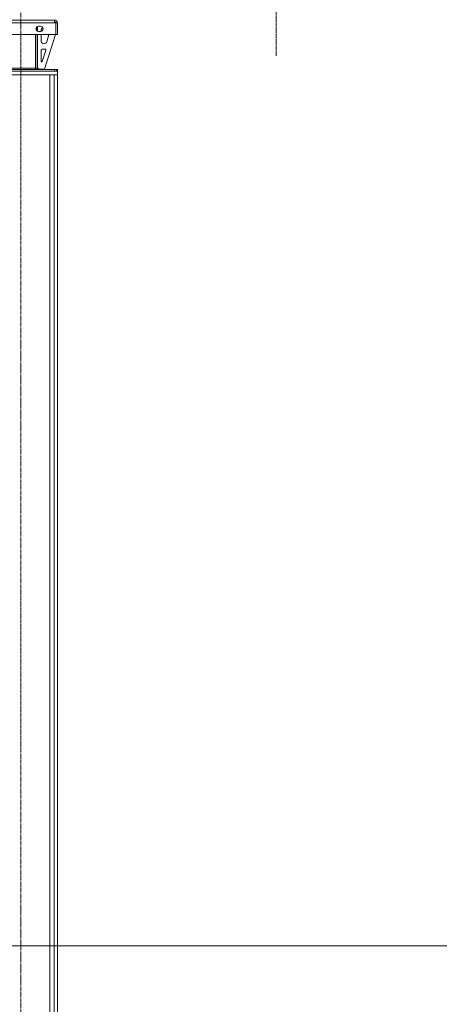
# Model space of a CAD drawing. Units: millimetres. Extents: x 0 to 29726, y -7 to 21000.
# Drawn here: x 6281 to 7433, y 9915 to 12616 of the extents above; entities that cross this region are included whole.
import ezdxf

# ---------------------------------------------------------------- set-up
doc = ezdxf.new("R2010")
doc.units = ezdxf.units.MM
doc.linetypes.add('K5LT_AXLED', pattern=[16, 11.5, -1.5, 1.5, -1.5])
doc.linetypes.add('K5LT_THIN', pattern=[0])
doc.layers.add('Системный слой (1)', color=7, linetype='Continuous', true_color=0x909090)

msp = doc.modelspace()

# ---------------------------------------------------------------- linework, layer by layer
at = {"layer": 'Системный слой (1)', "color": 30, "linetype": 'K5LT_AXLED', "lineweight": 18, "true_color": 0xff8000}
for p, q in [((6984.9, 12517.1), (6984.9, 17033.1)), ((6284.9, 8975.1), (6284.9, 12635.1))]:
    msp.add_line(p, q, dxfattribs=at)
at = {"layer": 'Системный слой (1)', "color": 7, "linetype": 'K5LT_THIN', "lineweight": 18}
for p, q in [((4086.9, 12615.1), (6376.9, 12615.1)), ((6376.9, 12607.1), (4086.9, 12607.1)), ((4138.9, 12615.1), (6324.9, 12615.1)), ((4138.9, 12615.1), (6324.9, 12615.1)), ((4138.9, 12615.1), (6324.9, 12615.1)), ((6332.9, 12615.1), (6324.9, 12615.1)), ((6328.9, 12596.4), (6328.9, 12585.7)), ((6329.9, 12585), (6329.9, 12597.1)), ((6332.9, 12615.1), (6376.9, 12615.1)), ((6333.4, 12598.1), (6338.4, 12598.1)), ((6376.9, 12615.1), (6376.9, 12607.1)), ((6378.9, 12607.1), (6376.9, 12609.1)), ((6376.9, 12607.1), (6380.9, 12607.1)), ((6384.9, 12607.1), (6380.9, 12607.1)), ((6380.9, 12607.1), (6380.9, 12575.1)), ((6384.9, 12575.1), (6384.9, 12607.1)), ((6380.9, 12575.1), (4082.9, 12575.1)), ((6324.9, 12483.1), (6324.9, 12575.1)), ((6328.9, 12575.1), (6328.9, 12483.1)), ((6329.9, 12484.1), (6329.9, 12575.1)), ((6338.4, 12584.1), (6333.4, 12584.1)), ((6339.9, 12584.2), (6339.9, 12587.1)), ((6339.9, 12558.1), (6339.9, 12575.1)), ((6379.9, 12575.1), (6349.9, 12480.1)), ((6361.7, 12575.1), (6355.6, 12555.6)), ((6384.9, 12575.1), (6380.9, 12575.1)), ((6341.9, 12535.1), (6351.1, 12535.1)), ((6348, 12550.1), (6347.9, 12550.1)), ((6339.9, 12502.1), (6339.9, 12533.1)), ((6353, 12532.5), (6343.2, 12501.4)), ((6104.9, 12483.1), (6324.9, 12483.1)), ((6324.9, 12483.1), (6328.9, 12483.1)), ((6324.9, 12479.1), (6324.9, 12483.1)), ((6329.9, 12484.1), (6333.9, 12480.1)), ((6149, 12479.1), (6376.9, 12479.1)), ((6149, 12475.1), (6376.9, 12475.1)), ((6384.9, 12465.1), (6188.9, 12465.1)), ((6349.9, 12480.1), (6333.9, 12480.1)), ((6364.4, 12465.1), (6364.4, 9085.1)), ((6376.4, 12465.1), (6376.4, 9085.1)), ((6376.4, 12465.1), (6384.9, 12465.1)), ((6376.9, 12479.1), (6376.9, 12475.1)), ((6376.9, 12479.1), (6382.5, 12479.1)), ((6376.9, 12475.1), (6382.2, 12475.1)), ((6384.9, 12475.1), (6382.2, 12475.1)), ((6382.5, 12479.1), (6382.5, 12475.1)), ((6382.5, 12479.1), (6384.9, 12479.1)), ((6382.5, 12479.1), (6382.5, 12475.1)), ((6384.9, 12479.1), (6384.9, 12475.1)), ((6384.9, 12475.1), (6384.9, 12465.1)), ((6384.9, 12465.1), (6384.9, 9085.1)), ((5031.5, 10074.7), (10939.4, 10074.7))]:
    msp.add_line(p, q, dxfattribs=at)
for centre, radius, start, end in [((6333.4, 12591.1), 7, 90, 269.9994), ((6338.4, 12591.1), 7, 270.0004, 90.0002), ((6338.4, 12591.1), 7, 282.3736, 27.9445), ((6347.9, 12587.1), 8, 114.4892, 180), ((6376.9, 12607.1), 8, 0, 90), ((6376.9, 12607.1), 4, 0, 90), ((6347.9, 12558.1), 8, 180, 270), ((6341.9, 12533.1), 2, 90, 180), ((6348, 12558.1), 8, 270, 342.4744), ((6351.1, 12533.1), 2, 342.4744, 90), ((6332.9, 12483.1), 8, 180, 210), ((6332.9, 12483.1), 4, 180, 270), ((6341.9, 12502.1), 2, 180, 270), ((6341.3, 12502), 2, 287.4619, 342.4744)]:
    msp.add_arc(centre, radius, start, end, dxfattribs=at)

doc.saveas('drawing.dxf')
